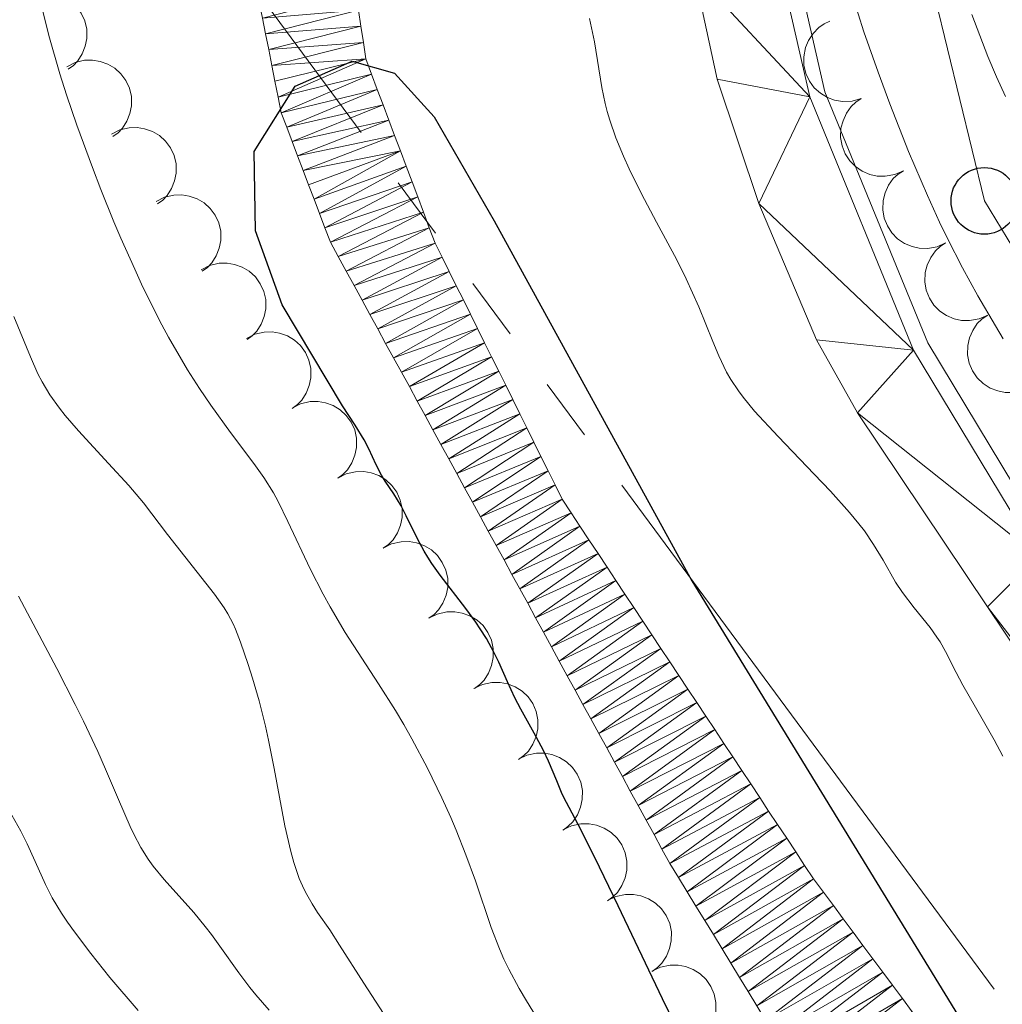
# Model space of a CAD drawing. Units: metres. Extents: x 667506 to 672034, y 4748587 to 4751666.
# Drawn here: x 669012 to 669071, y 4749304 to 4749363 of the extents above; entities that cross this region are included whole.
import ezdxf

# ---------------------------------------------------------------- set-up
doc = ezdxf.new("R2010")
doc.units = ezdxf.units.M
doc.header["$MEASUREMENT"] = 0
for name, color, linetype, lineweight in [('Carátula', 7, 'Continuous', 0), ('Edificios construcciones cerramientos', 7, 'Continuous', 0), ('Elementos auxiliares', 7, 'Continuous', 0), ('Entidades rústicas y varios', 7, 'Continuous', 0), ('Hidrografía', 7, 'Continuous', 0), ('Líneas de conducción', 7, 'Continuous', 0), ('Relieve y altimetría', 7, 'Continuous', 0), ('Viales y ferrocarril', 7, 'Continuous', 0)]:
    doc.layers.add(name, color=color, linetype=linetype, lineweight=lineweight)

# ---------------------------------------------------------------- blocks, each defined once
blk = doc.blocks.new('5PTT')
at = {"layer": 'Líneas de conducción', "color": 250, "linetype": 'Continuous', "lineweight": 30}
blk.add_circle((0, 0), 1.995, dxfattribs=at)

msp = doc.modelspace()

# ---------------------------------------------------------------- linework, layer by layer
at = {"layer": 'Carátula', "color": 7, "linetype": 'Continuous', "lineweight": 0}
msp.add_3dface([(667579.92, 4748586.87), (672033.56, 4748697.16), (671960.03, 4751666.26), (667506.4, 4751555.97)], dxfattribs=at)
at = {"layer": 'Edificios construcciones cerramientos', "color": 170, "linetype": 'Continuous', "lineweight": 0}
msp.add_polyline3d([(669175.98, 4749155.5, 803.68), (669162.94, 4749187.61, 804.62), (669155.82, 4749203.18, 804.94), (669149.86, 4749214.61, 805.25), (669136.67, 4749237.41, 805.88), (669112.76, 4749273.47, 806.5), (669073.87, 4749331.02, 807.13), (669066.48, 4749343.29, 807.44), (669060.33, 4749358.3, 808.07), (669057.79, 4749369.44, 808.38), (669055.79, 4749382.55, 808.7), (669053.18, 4749395.43, 809.01), (669049.56, 4749409.5, 809.32), (669044.34, 4749424.12, 809.64), (669042.66, 4749428.38, 810.01), (669037.32, 4749440.24, 810.34), (669033.52, 4749447.08, 810.51), (669019.83, 4749468.76, 810.64), (669008.71, 4749482.98, 810.74), (669001.21, 4749490.27, 810.99), (668994, 4749496.48, 810.99), (668982.92, 4749503.93, 811.03), (668971.3, 4749510.69, 811.07)], dxfattribs=at)
at = {"layer": 'Elementos auxiliares', "color": 250, "linetype": 'Continuous', "lineweight": 0}
msp.add_3dface([(668452.97, 4749002.33), (671856.06, 4749086.6), (671798.07, 4751399.97), (668396.16, 4751315.66)], dxfattribs=at)
at = {"layer": 'Entidades rústicas y varios', "color": 92, "linetype": 'Continuous', "lineweight": 0, "flags": 128}
for points, elevation in [([(669012.324, 4749363.826), (669012.823, 4749364.085), (669013.393, 4749364.221), (669013.875, 4749364.235), (669014.314, 4749364.159), (669014.78, 4749363.998), (669015.203, 4749363.747), (669015.567, 4749363.418), (669015.86, 4749363.009), (669016.076, 4749362.55), (669016.191, 4749362.056), (669016.197, 4749361.505), (669016.101, 4749361.042), (669015.922, 4749360.58), (669015.666, 4749360.16), (669015.398, 4749359.889), (669015.086, 4749359.658)], 820.996), ([(669062.494, 4749357.901), (669061.954, 4749357.746), (669061.368, 4749357.728), (669060.893, 4749357.81), (669060.478, 4749357.973), (669060.054, 4749358.224), (669059.689, 4749358.555), (669059.398, 4749358.95), (669059.193, 4749359.409), (669059.074, 4749359.902), (669059.06, 4749360.409), (669059.164, 4749360.95), (669059.352, 4749361.384), (669059.619, 4749361.801), (669059.954, 4749362.161), (669060.271, 4749362.374), (669060.623, 4749362.537)], 818.65), ([(669014.994, 4749359.796), (669015.492, 4749360.056), (669016.063, 4749360.191), (669016.544, 4749360.205), (669016.984, 4749360.129), (669017.45, 4749359.968), (669017.873, 4749359.717), (669018.237, 4749359.388), (669018.53, 4749358.98), (669018.746, 4749358.521), (669018.861, 4749358.027), (669018.867, 4749357.475), (669018.77, 4749357.012), (669018.592, 4749356.551), (669018.335, 4749356.131), (669018.068, 4749355.859), (669017.755, 4749355.628)], 819.716), ([(669065.022, 4749353.587), (669064.509, 4749353.356), (669063.933, 4749353.254), (669063.451, 4749353.267), (669063.016, 4749353.368), (669062.56, 4749353.555), (669062.152, 4749353.83), (669061.807, 4749354.179), (669061.538, 4749354.603), (669061.349, 4749355.074), (669061.262, 4749355.574), (669061.287, 4749356.125), (669061.41, 4749356.581), (669061.614, 4749357.032), (669061.894, 4749357.437), (669062.177, 4749357.693), (669062.502, 4749357.906)], 818.751), ([(669017.664, 4749355.767), (669018.162, 4749356.026), (669018.732, 4749356.162), (669019.214, 4749356.176), (669019.653, 4749356.1), (669020.119, 4749355.939), (669020.542, 4749355.688), (669020.907, 4749355.359), (669021.199, 4749354.95), (669021.415, 4749354.491), (669021.53, 4749353.997), (669021.536, 4749353.446), (669021.44, 4749352.983), (669021.262, 4749352.521), (669021.005, 4749352.101), (669020.737, 4749351.83), (669020.425, 4749351.599)], 818.437), ([(669067.541, 4749349.27), (669067.029, 4749349.039), (669066.452, 4749348.936), (669065.97, 4749348.95), (669065.536, 4749349.051), (669065.08, 4749349.238), (669064.672, 4749349.513), (669064.327, 4749349.862), (669064.058, 4749350.286), (669063.868, 4749350.757), (669063.781, 4749351.257), (669063.807, 4749351.807), (669063.929, 4749352.264), (669064.133, 4749352.715), (669064.414, 4749353.12), (669064.696, 4749353.375), (669065.021, 4749353.588)], 818.869), ([(669020.333, 4749351.737), (669020.832, 4749351.997), (669021.402, 4749352.132), (669021.884, 4749352.146), (669022.323, 4749352.07), (669022.789, 4749351.909), (669023.212, 4749351.658), (669023.576, 4749351.329), (669023.869, 4749350.921), (669024.085, 4749350.462), (669024.2, 4749349.967), (669024.206, 4749349.416), (669024.109, 4749348.953), (669023.931, 4749348.492), (669023.675, 4749348.071), (669023.407, 4749347.8), (669023.095, 4749347.569)], 817.158), ([(669070.061, 4749344.953), (669069.548, 4749344.722), (669068.971, 4749344.619), (669068.489, 4749344.632), (669068.055, 4749344.733), (669067.599, 4749344.921), (669067.191, 4749345.195), (669066.846, 4749345.545), (669066.577, 4749345.969), (669066.388, 4749346.439), (669066.301, 4749346.939), (669066.326, 4749347.49), (669066.449, 4749347.947), (669066.653, 4749348.398), (669066.933, 4749348.802), (669067.216, 4749349.058), (669067.541, 4749349.271)], 818.987), ([(669023.03, 4749347.662), (669023.53, 4749347.919), (669024.1, 4749348.052), (669024.582, 4749348.064), (669025.021, 4749347.986), (669025.486, 4749347.823), (669025.908, 4749347.57), (669026.271, 4749347.239), (669026.562, 4749346.83), (669026.776, 4749346.37), (669026.889, 4749345.875), (669026.893, 4749345.324), (669026.794, 4749344.861), (669026.614, 4749344.401), (669026.356, 4749343.982), (669026.087, 4749343.711), (669025.774, 4749343.482)], 816.118), ([(669072.662, 4749340.684), (669072.155, 4749340.44), (669071.582, 4749340.322), (669071.099, 4749340.322), (669070.663, 4749340.412), (669070.202, 4749340.587), (669069.787, 4749340.851), (669069.432, 4749341.19), (669069.152, 4749341.607), (669068.95, 4749342.073), (669068.85, 4749342.57), (669068.861, 4749343.122), (669068.971, 4749343.581), (669069.163, 4749344.037), (669069.433, 4749344.449), (669069.708, 4749344.713), (669070.027, 4749344.934)], 819.103), ([(669025.733, 4749343.544), (669026.233, 4749343.802), (669026.803, 4749343.934), (669027.285, 4749343.946), (669027.724, 4749343.868), (669028.189, 4749343.705), (669028.611, 4749343.452), (669028.974, 4749343.122), (669029.265, 4749342.712), (669029.479, 4749342.252), (669029.592, 4749341.757), (669029.595, 4749341.206), (669029.497, 4749340.744), (669029.317, 4749340.283), (669029.058, 4749339.864), (669028.789, 4749339.593), (669028.476, 4749339.364)], 815.268), ([(669028.47, 4749339.387), (669028.971, 4749339.642), (669029.542, 4749339.773), (669030.024, 4749339.782), (669030.462, 4749339.702), (669030.927, 4749339.538), (669031.348, 4749339.283), (669031.709, 4749338.951), (669031.998, 4749338.54), (669032.21, 4749338.079), (669032.321, 4749337.584), (669032.322, 4749337.032), (669032.222, 4749336.57), (669032.04, 4749336.11), (669031.78, 4749335.692), (669031.51, 4749335.423), (669031.195, 4749335.195)], 814.837), ([(669031.195, 4749335.195), (669031.696, 4749335.45), (669032.267, 4749335.581), (669032.749, 4749335.591), (669033.188, 4749335.511), (669033.652, 4749335.346), (669034.073, 4749335.091), (669034.435, 4749334.759), (669034.724, 4749334.348), (669034.936, 4749333.887), (669035.047, 4749333.392), (669035.048, 4749332.841), (669034.947, 4749332.379), (669034.765, 4749331.919), (669034.505, 4749331.501), (669034.235, 4749331.232), (669033.921, 4749331.003)], 814.888), ([(669033.921, 4749331.004), (669034.421, 4749331.259), (669034.993, 4749331.389), (669035.475, 4749331.399), (669035.913, 4749331.319), (669036.378, 4749331.154), (669036.799, 4749330.9), (669037.16, 4749330.567), (669037.449, 4749330.157), (669037.661, 4749329.696), (669037.772, 4749329.201), (669037.773, 4749328.649), (669037.673, 4749328.187), (669037.491, 4749327.727), (669037.231, 4749327.309), (669036.961, 4749327.04), (669036.646, 4749326.812)], 814.938), ([(669036.646, 4749326.812), (669037.147, 4749327.067), (669037.718, 4749327.198), (669038.2, 4749327.208), (669038.639, 4749327.128), (669039.103, 4749326.963), (669039.524, 4749326.708), (669039.886, 4749326.376), (669040.175, 4749325.965), (669040.387, 4749325.504), (669040.498, 4749325.009), (669040.499, 4749324.458), (669040.398, 4749323.996), (669040.216, 4749323.536), (669039.956, 4749323.118), (669039.686, 4749322.849), (669039.372, 4749322.62)], 814.988), ([(669039.341, 4749322.606), (669039.846, 4749322.853), (669040.419, 4749322.976), (669040.901, 4749322.978), (669041.338, 4749322.892), (669041.8, 4749322.72), (669042.217, 4749322.459), (669042.574, 4749322.122), (669042.857, 4749321.707), (669043.062, 4749321.243), (669043.166, 4749320.746), (669043.159, 4749320.195), (669043.052, 4749319.734), (669042.863, 4749319.277), (669042.597, 4749318.863), (669042.323, 4749318.598), (669042.005, 4749318.374)], 815.185), ([(669042.003, 4749318.378), (669042.507, 4749318.626), (669043.08, 4749318.748), (669043.563, 4749318.75), (669044, 4749318.664), (669044.462, 4749318.492), (669044.879, 4749318.231), (669045.235, 4749317.894), (669045.519, 4749317.479), (669045.724, 4749317.015), (669045.827, 4749316.518), (669045.82, 4749315.967), (669045.713, 4749315.507), (669045.524, 4749315.049), (669045.258, 4749314.635), (669044.984, 4749314.37), (669044.667, 4749314.146)], 815.39), ([(669044.664, 4749314.15), (669045.169, 4749314.398), (669045.742, 4749314.52), (669046.224, 4749314.523), (669046.661, 4749314.436), (669047.123, 4749314.264), (669047.54, 4749314.004), (669047.897, 4749313.666), (669048.18, 4749313.251), (669048.385, 4749312.787), (669048.489, 4749312.29), (669048.482, 4749311.739), (669048.375, 4749311.279), (669048.186, 4749310.821), (669047.919, 4749310.407), (669047.646, 4749310.142), (669047.328, 4749309.918)], 815.595), ([(669047.326, 4749309.922), (669047.83, 4749310.17), (669048.403, 4749310.292), (669048.885, 4749310.295), (669049.323, 4749310.208), (669049.785, 4749310.037), (669050.202, 4749309.776), (669050.558, 4749309.438), (669050.841, 4749309.023), (669051.047, 4749308.559), (669051.15, 4749308.063), (669051.143, 4749307.511), (669051.036, 4749307.051), (669050.847, 4749306.593), (669050.581, 4749306.179), (669050.307, 4749305.914), (669049.989, 4749305.691)], 815.799), ([(669049.987, 4749305.694), (669050.492, 4749305.942), (669051.065, 4749306.064), (669051.547, 4749306.067), (669051.984, 4749305.98), (669052.446, 4749305.809), (669052.863, 4749305.548), (669053.22, 4749305.21), (669053.503, 4749304.795), (669053.708, 4749304.331), (669053.812, 4749303.835), (669053.805, 4749303.283), (669053.698, 4749302.823), (669053.509, 4749302.366), (669053.242, 4749301.951), (669052.969, 4749301.686), (669052.651, 4749301.463)], 816.004)]:
    msp.add_lwpolyline(points, dxfattribs=dict(at, elevation=elevation))
at = {"layer": 'Hidrografía', "color": 142, "linetype": 'Continuous', "lineweight": 13}
for points in [[(669032.44, 4749363.2, 800.35), (669032.58, 4749362.23, 800.4), (669032.73, 4749361.25, 800.41), (669032.87, 4749360.28, 800.32), (669033.22, 4749359.36, 800.31), (669033.56, 4749358.44, 800.22), (669033.91, 4749357.52, 800.13), (669034.25, 4749356.61, 800.19), (669034.6, 4749355.69, 800.32), (669034.94, 4749354.77, 800.4), (669035.29, 4749353.85, 800.4), (669035.64, 4749352.93, 800.37)], [(669027.44, 4749358.94, 800.05), (669027.25, 4749359.88, 800.08), (669027.07, 4749360.83, 800.13), (669026.88, 4749361.77, 800.18), (669026.69, 4749362.71, 800.25)], [(669056.26, 4749303.63, 799.14), (669055.74, 4749304.48, 799.17), (669055.22, 4749305.33, 799.24), (669054.7, 4749306.18, 799.32), (669054.18, 4749307.04, 799.34), (669053.66, 4749307.89, 799.34), (669053.14, 4749308.74, 799.34), (669052.61, 4749309.59, 799.33), (669052.09, 4749310.45, 799.34), (669051.57, 4749311.3, 799.36), (669051.05, 4749312.15, 799.35), (669050.58, 4749313.01, 799.33), (669050.11, 4749313.88, 799.32), (669049.63, 4749314.74, 799.36), (669049.16, 4749315.61, 799.47), (669048.69, 4749316.47, 799.5), (669048.22, 4749317.34, 799.46), (669047.75, 4749318.2, 799.43), (669047.28, 4749319.06, 799.35), (669046.8, 4749319.93, 799.27), (669046.33, 4749320.79, 799.28), (669045.86, 4749321.66, 799.26), (669045.39, 4749322.52, 799.27), (669044.92, 4749323.38, 799.29), (669044.44, 4749324.25, 799.28), (669043.97, 4749325.11, 799.3), (669043.5, 4749325.98, 799.31), (669043.03, 4749326.84, 799.34), (669042.56, 4749327.71, 799.36), (669042.08, 4749328.57, 799.35), (669041.61, 4749329.43, 799.26), (669041.14, 4749330.3, 799.28), (669040.67, 4749331.16, 799.3), (669040.2, 4749332.03, 799.31), (669039.73, 4749332.89, 799.32), (669039.25, 4749333.75, 799.32), (669038.78, 4749334.62, 799.31), (669038.31, 4749335.48, 799.33), (669037.84, 4749336.35, 799.38), (669037.37, 4749337.21, 799.46), (669036.89, 4749338.08, 799.55), (669036.42, 4749338.94, 799.59), (669035.95, 4749339.8, 799.61), (669035.48, 4749340.67, 799.63), (669035.01, 4749341.53, 799.68), (669034.53, 4749342.4, 799.72), (669034.06, 4749343.26, 799.76), (669033.59, 4749344.12, 799.79), (669033.12, 4749344.99, 799.8), (669032.65, 4749345.85, 799.84), (669032.18, 4749346.72, 799.94), (669031.7, 4749347.58, 799.96), (669031.23, 4749348.45, 799.88), (669030.76, 4749349.31, 799.97), (669030.43, 4749350.17, 800.01), (669030.11, 4749351.03, 799.98), (669029.78, 4749351.89, 799.95), (669029.45, 4749352.75, 799.91), (669029.13, 4749353.61, 799.93), (669028.8, 4749354.47, 800), (669028.47, 4749355.33, 800.01), (669028.15, 4749356.19, 800.01), (669027.82, 4749357.05, 800.03), (669027.63, 4749357.99, 800.04), (669027.44, 4749358.94, 800.05)], [(669035.64, 4749352.93, 800.37), (669035.98, 4749352.02, 800.31), (669036.33, 4749351.1, 800.21), (669036.67, 4749350.18, 800.07), (669037.02, 4749349.26, 800.05), (669037.44, 4749348.41, 800.11), (669037.86, 4749347.56, 800.07), (669038.28, 4749346.71, 800.08), (669038.71, 4749345.86, 800.03), (669039.13, 4749345, 799.92), (669039.55, 4749344.15, 799.78), (669039.97, 4749343.3, 799.74), (669040.39, 4749342.45, 799.74), (669040.82, 4749341.6, 799.8), (669041.24, 4749340.75, 799.8), (669041.66, 4749339.9, 799.76), (669042.08, 4749339.05, 799.81), (669042.5, 4749338.2, 799.85), (669042.92, 4749337.34, 799.83), (669043.34, 4749336.49, 799.75), (669043.77, 4749335.64, 799.7), (669044.19, 4749334.79, 799.61), (669044.61, 4749333.94, 799.53), (669045.15, 4749333.13, 799.54), (669045.68, 4749332.32, 799.52), (669046.22, 4749331.51, 799.51), (669046.76, 4749330.69, 799.5), (669047.3, 4749329.88, 799.52), (669047.83, 4749329.07, 799.53), (669048.37, 4749328.26, 799.54), (669048.91, 4749327.45, 799.42), (669049.44, 4749326.64, 799.34), (669049.98, 4749325.83, 799.36), (669050.52, 4749325.01, 799.45), (669051.06, 4749324.2, 799.61), (669051.59, 4749323.39, 799.61), (669052.13, 4749322.58, 799.64), (669052.67, 4749321.77, 799.71), (669053.2, 4749320.96, 799.74), (669053.74, 4749320.15, 799.72), (669054.28, 4749319.33, 799.73), (669054.82, 4749318.52, 799.75), (669055.35, 4749317.71, 799.74), (669055.89, 4749316.9, 799.78), (669056.43, 4749316.09, 799.83), (669056.96, 4749315.28, 799.94), (669057.5, 4749314.47, 800.02), (669058.04, 4749313.65, 799.85), (669058.58, 4749312.84, 799.64), (669059.11, 4749312.03, 799.63), (669059.65, 4749311.22, 799.66), (669060.24, 4749310.42, 799.78), (669060.83, 4749309.63, 799.95), (669061.42, 4749308.83, 799.98), (669062.01, 4749308.04, 799.93), (669062.6, 4749307.24, 799.84), (669063.19, 4749306.45, 799.81), (669063.78, 4749305.65, 799.95), (669064.37, 4749304.86, 799.99), (669064.96, 4749304.06, 799.95), (669065.55, 4749303.26, 799.95)]]:
    msp.add_polyline3d(points, dxfattribs=at)
at = {"layer": 'Líneas de conducción', "color": 6, "linetype": 'Continuous', "lineweight": 0}
for p, q in [((669032.592, 4749355.882, 803.409), (669010.323, 4749386.032, 804.55)), ((669037.046, 4749349.852, 803.181), (669034.819, 4749352.867, 803.295)), ((669041.5, 4749343.821, 802.952), (669039.273, 4749346.836, 803.067)), ((669045.953, 4749337.791, 802.724), (669043.727, 4749340.806, 802.838)), ((669070.449, 4749304.626, 801.469), (669048.18, 4749334.776, 802.61))]:
    msp.add_line(p, q, dxfattribs=at)
at = {"layer": 'Líneas de conducción', "color": 250, "linetype": 'Continuous', "lineweight": 0}
msp.add_polyline3d([(668426.19, 4750092.73, 848.71), (668489.81, 4750038.11, 827.17), (668525.26, 4750023.92, 828.28), (668556.15, 4750004.67, 825.35), (668580.46, 4749975.29, 824.2), (668602.74, 4749929.2, 824.89), (668624.52, 4749884.11, 823.88), (668682.19, 4749773.83, 820.69), (668735.87, 4749720.13, 820.17), (668863.91, 4749608.79, 813.49), (668896.83, 4749581.44, 810.19), (668937.85, 4749553.57, 815), (668974.82, 4749527.74, 825.82), (669018.88, 4749488.74, 822.06), (669046.56, 4749448.02, 821.27), (669069.86, 4749351.78, 811.97), (669166.59, 4749192.21, 808.55), (669175.71, 4749171.44, 809.07), (669183.3, 4749149.66, 809.24), (669202.55, 4749102.04, 811.92), (669219.26, 4749070.64, 812.01), (669261.82, 4749022.35, 819.89)], dxfattribs=at)
at = {"layer": 'Relieve y altimetría', "color": 36, "linetype": 'Continuous', "lineweight": 0, "flags": 128}
for points, elevation in [([(669060.89, 4749374.95), (669060.98, 4749373.73), (669061.01, 4749372.17), (669061.05, 4749369.78), (669061.12, 4749368.58), (669061.24, 4749367.43), (669061.32, 4749366.86), (669061.56, 4749365.69), (669061.76, 4749364.86), (669061.92, 4749364.27), (669062.31, 4749362.98), (669062.66, 4749361.89), (669063.5, 4749359.49), (669064.2, 4749357.58), (669065.33, 4749354.73), (669066.45, 4749352.1), (669067.18, 4749350.51), (669067.65, 4749349.53), (669068.55, 4749347.77), (669069.47, 4749346.11), (669070.53, 4749344.31), (669070.98, 4749343.54)], 810), ([(669043.31, 4749302.59), (669042.48, 4749303.92), (669042.05, 4749304.66), (669041.42, 4749305.82), (669041.13, 4749306.42), (669040.86, 4749307.04), (669040.38, 4749308.31), (669039.43, 4749311.1), (669038.86, 4749312.66), (669038.28, 4749314.13), (669037.95, 4749314.9), (669037.42, 4749316.07), (669036.56, 4749317.85), (669035.63, 4749319.6), (669035.14, 4749320.46), (669034.65, 4749321.29), (669033.63, 4749322.89), (669031.65, 4749325.97), (669030.74, 4749327.49), (669030.32, 4749328.25), (669029.55, 4749329.78), (669028.22, 4749332.6), (669027.63, 4749333.79), (669027.35, 4749334.31), (669026.78, 4749335.23), (669026.19, 4749336.08), (669024.79, 4749337.92), (669023.6, 4749339.56), (669022.93, 4749340.55), (669022.22, 4749341.67), (669021.85, 4749342.29), (669021.08, 4749343.63), (669020.69, 4749344.36), (669020.08, 4749345.54), (669019.47, 4749346.8), (669019.06, 4749347.69), (669018.23, 4749349.56), (669017.82, 4749350.52), (669017.03, 4749352.47), (669016.53, 4749353.77), (669015.59, 4749356.31), (669014.98, 4749358.12), (669014.58, 4749359.38), (669013.93, 4749361.68), (669013.42, 4749363.7)], 805), ([(669046.26, 4749362.7), (669046.55, 4749361.29), (669046.98, 4749358.56), (669047.18, 4749357.61), (669047.3, 4749357.12), (669047.46, 4749356.61), (669047.83, 4749355.55), (669048.28, 4749354.46), (669048.62, 4749353.71), (669049.36, 4749352.21), (669050.26, 4749350.51), (669051.47, 4749348.25), (669052.03, 4749347.12), (669052.78, 4749345.44), (669053.63, 4749343.38), (669053.99, 4749342.51), (669054.45, 4749341.53), (669054.7, 4749341.09), (669055.15, 4749340.41), (669055.43, 4749340.04), (669056.12, 4749339.21), (669057.53, 4749337.68), (669059.68, 4749335.43), (669060.65, 4749334.41), (669061.79, 4749333.15), (669062.36, 4749332.46), (669062.69, 4749332.04), (669063.24, 4749331.22), (669063.8, 4749330.28), (669064.54, 4749328.98), (669064.96, 4749328.35), (669065.66, 4749327.43), (669066.61, 4749326.26), (669067.02, 4749325.69), (669067.21, 4749325.4), (669067.54, 4749324.83), (669068.18, 4749323.56), (669068.58, 4749322.81), (669069.32, 4749321.49), (669070.44, 4749319.54), (669070.96, 4749318.57)], 805), ([(669069.1, 4749362.93), (669070.07, 4749360.43), (669070.58, 4749359.2), (669071.13, 4749358.02)], 815), ([(669034.2, 4749302.78), (669032.76, 4749304.99), (669031.31, 4749307.26), (669030.72, 4749308.17), (669029.99, 4749309.22), (669029.66, 4749309.74), (669029.34, 4749310.29), (669029.19, 4749310.59), (669028.9, 4749311.24), (669028.77, 4749311.6), (669028.57, 4749312.2), (669028.39, 4749312.87), (669028.04, 4749314.39), (669027.39, 4749317.82), (669027.05, 4749319.53), (669026.87, 4749320.35), (669026.49, 4749321.87), (669026.1, 4749323.23), (669025.85, 4749324.04), (669025.39, 4749325.39), (669025.08, 4749326.16), (669024.94, 4749326.49), (669024.63, 4749327.07), (669024.41, 4749327.44), (669023.83, 4749328.25), (669021.02, 4749331.82), (669019.58, 4749333.72), (669018.7, 4749334.76), (669017.49, 4749336.08), (669015.7, 4749338.02), (669014.9, 4749338.95), (669014.56, 4749339.38), (669013.99, 4749340.19), (669013.53, 4749340.95), (669013.27, 4749341.44), (669012.82, 4749342.45), (669011.83, 4749344.86)], 810), ([(669027.1, 4749303.37), (669026.31, 4749304.28), (669025.95, 4749304.73), (669025.28, 4749305.6), (669024.15, 4749307.19), (669023.64, 4749307.89), (669023.28, 4749308.37), (669022.59, 4749309.21), (669020.81, 4749311.19), (669020.17, 4749311.99), (669019.86, 4749312.41), (669019.43, 4749313.1), (669019, 4749313.89), (669018.78, 4749314.35), (669018.09, 4749315.97), (669017.32, 4749317.79), (669016.85, 4749318.85), (669016, 4749320.66), (669015.5, 4749321.66), (669014.4, 4749323.81), (669012.11, 4749328.13)], 815), ([(669019.27, 4749303.34), (669017.58, 4749305.32), (669016.43, 4749306.75), (669015.45, 4749308.05), (669015.03, 4749308.64), (669014.68, 4749309.17), (669014.12, 4749310.09), (669013.72, 4749310.88), (669013.11, 4749312.26), (669012.62, 4749313.32), (669012.24, 4749314.07), (669011.35, 4749315.68)], 820)]:
    msp.add_lwpolyline(points, dxfattribs=dict(at, elevation=elevation))
at = {"layer": 'Relieve y altimetría', "color": 36, "linetype": 'Continuous', "lineweight": 30, "elevation": 800, "flags": 128}
msp.add_lwpolyline([(669052.54, 4749300.08), (669050.62, 4749304.05), (669047.96, 4749309.62), (669046.85, 4749311.92), (669045.71, 4749314.22), (669044.88, 4749315.79), (669044.62, 4749316.3), (669044.29, 4749317.08), (669043.8, 4749318.26), (669043.5, 4749318.91), (669042.95, 4749319.95), (669042.15, 4749321.37), (669041.79, 4749322.06), (669041.34, 4749323.01), (669040.83, 4749324.18), (669040.56, 4749324.75), (669040.09, 4749325.61), (669039.72, 4749326.19), (669039.46, 4749326.58), (669038.86, 4749327.4), (669037.32, 4749329.39), (669036.82, 4749330.09), (669036.59, 4749330.46), (669036.37, 4749330.82), (669035.97, 4749331.56), (669035.29, 4749332.94), (669034.99, 4749333.54), (669034.56, 4749334.25), (669034.04, 4749335.01), (669033.81, 4749335.38), (669033.5, 4749336), (669033.06, 4749336.95), (669032.77, 4749337.48), (669032.24, 4749338.36), (669031.49, 4749339.52), (669027.87, 4749345.57), (669026.28, 4749349.99), (669026.2, 4749354.73), (669028.65, 4749358.64), (669032.06, 4749360.15), (669034.59, 4749359.42), (669036.96, 4749356.82), (669040.55, 4749350.59), (669052.36, 4749329.06), (669069.82, 4749300.53)], dxfattribs=at)
at = {"layer": 'Viales y ferrocarril', "color": 250, "linetype": 'Continuous', "lineweight": 13}
for points in [[(668908.67, 4749535.38, 811.14), (668962.35, 4749509.96, 810.99), (668969.01, 4749506.51, 811.07), (668980.39, 4749499.88, 811.03), (668991.11, 4749492.68, 810.99), (668998, 4749486.75, 810.99), (669005.16, 4749479.79, 810.75), (669015.93, 4749466.02, 810.65), (669029.42, 4749444.65, 810.52), (669033.06, 4749438.1, 810.35), (669038.23, 4749426.6, 810.02), (669042.65, 4749413.75, 809.84), (669046.01, 4749401.26, 809.44), (669048.14, 4749391.5, 809.17), (669052.51, 4749365.45, 808.42), (669053.89, 4749359.07, 808.3), (669056.37, 4749351.63, 808.08), (669059.82, 4749343.47, 807.8), (669062.27, 4749339.11, 807.62), (669070.04, 4749327.5, 807.06), (669117.95, 4749256.08, 805.37)], [(669175.09, 4749155.18, 803.69), (669162.07, 4749187.24, 804.63), (669154.97, 4749202.77, 804.95), (669149.03, 4749214.16, 805.26), (669135.87, 4749236.91, 805.89), (669111.98, 4749272.94, 806.51), (669073.07, 4749330.51, 807.14), (669065.63, 4749342.86, 807.45), (669059.43, 4749358.01, 808.08), (669056.86, 4749369.26, 808.39), (669054.86, 4749382.38, 808.71), (669052.26, 4749395.22, 809.02), (669048.66, 4749409.22, 809.33), (669043.46, 4749423.79, 809.65), (669041.79, 4749428.01, 810.02), (669036.48, 4749439.82, 810.35), (669032.71, 4749446.6, 810.52), (669019.06, 4749468.22, 810.65), (669008.01, 4749482.35, 810.75), (669000.57, 4749489.57, 810.99), (668993.43, 4749495.73, 810.99), (668982.42, 4749503.13, 811.03), (668970.85, 4749509.86, 811.07), (668963.53, 4749513.63, 810.99)]]:
    msp.add_polyline3d(points, dxfattribs=at)

# ---------------------------------------------------------------- block references
at = {"layer": 'Líneas de conducción', "color": 250, "linetype": 'Continuous', "lineweight": 30}
msp.add_blockref('5PTT', (669069.86, 4749351.78, 811.97), dxfattribs=at)

# ---------------------------------------------------------------- meshes
at = {"layer": 'Hidrografía', "color": 154, "linetype": 'Continuous', "lineweight": 13}
mesh = msp.add_polyface(dxfattribs=at)
corners = [(669029.78, 4749378.51, 800.98), (669023.41, 4749376.79, 800.28), (669030, 4749377.59, 800.99), (669023.65, 4749375.86, 800.29), (669030.21, 4749376.67, 801.04), (669023.9, 4749374.92, 800.28), (669030.42, 4749375.75, 801.08), (669024.14, 4749373.99, 800.28), (669030.64, 4749374.83, 801.09), (669024.39, 4749373.05, 800.29), (669030.85, 4749373.91, 801.05), (669024.63, 4749372.12, 800.3), (669030.99, 4749372.94, 800.97), (669024.88, 4749371.19, 800.27), (669031.14, 4749371.96, 800.86), (669025.12, 4749370.25, 800.24), (669031.28, 4749370.99, 800.78), (669025.37, 4749369.32, 800.3), (669031.43, 4749370.02, 800.76), (669025.56, 4749368.38, 800.34), (669031.57, 4749369.04, 800.74), (669025.75, 4749367.43, 800.26), (669031.72, 4749368.07, 800.65), (669025.94, 4749366.49, 800.23), (669031.86, 4749367.1, 800.58), (669026.12, 4749365.54, 800.36), (669032, 4749366.12, 800.54), (669026.31, 4749364.6, 800.42), (669032.15, 4749365.15, 800.42), (669026.5, 4749363.66, 800.37), (669032.29, 4749364.17, 800.36), (669026.69, 4749362.71, 800.25), (669032.44, 4749363.2, 800.35), (669026.88, 4749361.77, 800.18), (669032.58, 4749362.23, 800.4), (669027.07, 4749360.83, 800.13), (669032.73, 4749361.25, 800.41), (669027.25, 4749359.88, 800.08), (669032.87, 4749360.28, 800.32), (669027.44, 4749358.94, 800.05), (669027.63, 4749357.99, 800.04), (669033.22, 4749359.36, 800.31), (669027.82, 4749357.05, 800.03), (669033.56, 4749358.44, 800.22), (669028.15, 4749356.19, 800.01), (669033.91, 4749357.52, 800.13)]
mesh.append_faces([[corners[k] for k in face] for face in [(0, 1, 2), (2, 3, 4), (4, 5, 6), (6, 7, 8), (8, 9, 10), (10, 11, 12), (12, 13, 14), (14, 15, 16), (16, 17, 18), (18, 19, 20), (20, 21, 22), (22, 23, 24), (24, 25, 26), (25, 24, 23), (26, 27, 28), (30, 31, 32), (32, 33, 34), (34, 35, 36), (36, 37, 38), (38, 40, 41), (41, 42, 43), (43, 44, 45)]], dxfattribs={"vtx0": -1, "vtx1": -1, "color": 154})
mesh.append_faces([[corners[k] for k in face] for face in [(2, 1, 3), (4, 3, 5), (6, 5, 7), (8, 7, 9), (10, 9, 11), (12, 11, 13), (14, 13, 15), (16, 15, 17), (18, 17, 19), (20, 19, 21), (22, 21, 23), (26, 25, 27), (28, 27, 29), (30, 29, 31), (29, 30, 28), (32, 31, 33), (34, 33, 35), (36, 35, 37), (38, 37, 39), (38, 39, 40), (41, 40, 42), (43, 42, 44)]], dxfattribs={"vtx0": -1, "vtx2": -1, "color": 154})
mesh = msp.add_polyface(dxfattribs=at)
corners = [(669033.91, 4749357.52, 800.13), (669028.15, 4749356.19, 800.01), (669028.47, 4749355.33, 800.01), (669034.25, 4749356.61, 800.19), (669028.8, 4749354.47, 800), (669034.6, 4749355.69, 800.32), (669029.13, 4749353.61, 799.93), (669034.94, 4749354.77, 800.4), (669029.45, 4749352.75, 799.91), (669029.78, 4749351.89, 799.95), (669035.29, 4749353.85, 800.4), (669030.11, 4749351.03, 799.98), (669035.64, 4749352.93, 800.37), (669030.43, 4749350.17, 800.01), (669035.98, 4749352.02, 800.31), (669030.76, 4749349.31, 799.97), (669036.33, 4749351.1, 800.21), (669031.23, 4749348.45, 799.88), (669036.67, 4749350.18, 800.07), (669031.7, 4749347.58, 799.96), (669037.02, 4749349.26, 800.05), (669032.18, 4749346.72, 799.94), (669037.44, 4749348.41, 800.11), (669032.65, 4749345.85, 799.84), (669037.86, 4749347.56, 800.07), (669033.12, 4749344.99, 799.8), (669038.28, 4749346.71, 800.08), (669033.59, 4749344.12, 799.79), (669038.71, 4749345.86, 800.03), (669034.06, 4749343.26, 799.76), (669039.13, 4749345, 799.92), (669034.53, 4749342.4, 799.72), (669039.55, 4749344.15, 799.78), (669035.01, 4749341.53, 799.68), (669039.97, 4749343.3, 799.74), (669035.48, 4749340.67, 799.63), (669040.39, 4749342.45, 799.74), (669035.95, 4749339.8, 799.61), (669040.82, 4749341.6, 799.8), (669036.42, 4749338.94, 799.59), (669041.24, 4749340.75, 799.8), (669036.89, 4749338.08, 799.55), (669041.66, 4749339.9, 799.76), (669037.37, 4749337.21, 799.46), (669042.08, 4749339.05, 799.81), (669037.84, 4749336.35, 799.38), (669042.5, 4749338.2, 799.85)]
mesh.append_faces([[corners[k] for k in face] for face in [(0, 2, 3), (3, 4, 5), (5, 6, 7), (7, 9, 10), (10, 11, 12), (12, 13, 14), (14, 15, 16), (16, 17, 18), (18, 19, 20), (20, 21, 22), (22, 23, 24), (24, 25, 26), (26, 27, 28), (28, 29, 30), (30, 31, 32), (32, 33, 34), (34, 35, 36), (36, 37, 38), (38, 39, 40), (40, 41, 42), (42, 43, 44), (44, 45, 46)]], dxfattribs={"vtx0": -1, "vtx1": -1, "color": 154})
mesh.append_faces([[corners[k] for k in face] for face in [(0, 1, 2), (3, 2, 4), (5, 4, 6), (7, 6, 8), (7, 8, 9), (10, 9, 11), (12, 11, 13), (14, 13, 15), (16, 15, 17), (18, 17, 19), (20, 19, 21), (22, 21, 23), (24, 23, 25), (26, 25, 27), (28, 27, 29), (30, 29, 31), (32, 31, 33), (34, 33, 35), (36, 35, 37), (38, 37, 39), (40, 39, 41), (42, 41, 43)]], dxfattribs={"vtx0": -1, "vtx2": -1, "color": 154})
mesh = msp.add_polyface(dxfattribs=at)
corners = [(669042.08, 4749339.05, 799.81), (669037.37, 4749337.21, 799.46), (669037.84, 4749336.35, 799.38), (669042.5, 4749338.2, 799.85), (669038.31, 4749335.48, 799.33), (669042.92, 4749337.34, 799.83), (669038.78, 4749334.62, 799.31), (669043.34, 4749336.49, 799.75), (669039.25, 4749333.75, 799.32), (669043.77, 4749335.64, 799.7), (669039.73, 4749332.89, 799.32), (669044.19, 4749334.79, 799.61), (669040.2, 4749332.03, 799.31), (669044.61, 4749333.94, 799.53), (669040.67, 4749331.16, 799.3), (669045.15, 4749333.13, 799.54), (669041.14, 4749330.3, 799.28), (669045.68, 4749332.32, 799.52), (669041.61, 4749329.43, 799.26), (669046.22, 4749331.51, 799.51), (669042.08, 4749328.57, 799.35), (669046.76, 4749330.69, 799.5), (669042.56, 4749327.71, 799.36), (669047.3, 4749329.88, 799.52), (669043.03, 4749326.84, 799.34), (669047.83, 4749329.07, 799.53), (669043.5, 4749325.98, 799.31), (669048.37, 4749328.26, 799.54), (669043.97, 4749325.11, 799.3), (669048.91, 4749327.45, 799.42), (669044.44, 4749324.25, 799.28), (669049.44, 4749326.64, 799.34), (669044.92, 4749323.38, 799.29), (669049.98, 4749325.83, 799.36), (669045.39, 4749322.52, 799.27), (669050.52, 4749325.01, 799.45), (669045.86, 4749321.66, 799.26), (669051.06, 4749324.2, 799.61), (669046.33, 4749320.79, 799.28), (669051.59, 4749323.39, 799.61), (669046.8, 4749319.93, 799.27), (669052.13, 4749322.58, 799.64), (669047.28, 4749319.06, 799.35), (669052.67, 4749321.77, 799.71), (669047.75, 4749318.2, 799.43), (669053.2, 4749320.96, 799.74), (669048.22, 4749317.34, 799.46), (669053.74, 4749320.15, 799.72)]
mesh.append_faces([[corners[k] for k in face] for face in [(3, 4, 5), (5, 6, 7), (7, 8, 9), (9, 10, 11), (11, 12, 13), (13, 14, 15), (15, 16, 17), (17, 18, 19), (19, 20, 21), (21, 22, 23), (23, 24, 25), (25, 26, 27), (27, 28, 29), (29, 30, 31), (31, 32, 33), (33, 34, 35), (35, 36, 37), (37, 38, 39), (39, 40, 41), (41, 42, 43), (43, 44, 45), (45, 46, 47)]], dxfattribs={"vtx0": -1, "vtx1": -1, "color": 154})
mesh.append_faces([[corners[k] for k in face] for face in [(0, 1, 2), (3, 2, 4), (5, 4, 6), (7, 6, 8), (9, 8, 10), (11, 10, 12), (13, 12, 14), (15, 14, 16), (17, 16, 18), (19, 18, 20), (21, 20, 22), (23, 22, 24), (25, 24, 26), (27, 26, 28), (29, 28, 30), (31, 30, 32), (33, 32, 34), (35, 34, 36), (37, 36, 38), (39, 38, 40), (41, 40, 42), (43, 42, 44)]], dxfattribs={"vtx0": -1, "vtx2": -1, "color": 154})
mesh = msp.add_polyface(dxfattribs=at)
corners = [(669053.2, 4749320.96, 799.74), (669047.75, 4749318.2, 799.43), (669048.22, 4749317.34, 799.46), (669053.74, 4749320.15, 799.72), (669048.69, 4749316.47, 799.5), (669054.28, 4749319.33, 799.73), (669049.16, 4749315.61, 799.47), (669054.82, 4749318.52, 799.75), (669049.63, 4749314.74, 799.36), (669055.35, 4749317.71, 799.74), (669050.11, 4749313.88, 799.32), (669055.89, 4749316.9, 799.78), (669050.58, 4749313.01, 799.33), (669056.43, 4749316.09, 799.83), (669051.05, 4749312.15, 799.35), (669056.96, 4749315.28, 799.94), (669051.57, 4749311.3, 799.36), (669057.5, 4749314.47, 800.02), (669052.09, 4749310.45, 799.34), (669058.04, 4749313.65, 799.85), (669052.61, 4749309.59, 799.33), (669058.58, 4749312.84, 799.64), (669053.14, 4749308.74, 799.34), (669059.11, 4749312.03, 799.63), (669053.66, 4749307.89, 799.34), (669059.65, 4749311.22, 799.66), (669054.18, 4749307.04, 799.34), (669060.24, 4749310.42, 799.78), (669054.7, 4749306.18, 799.32), (669060.83, 4749309.63, 799.95), (669055.22, 4749305.33, 799.24), (669061.42, 4749308.83, 799.98), (669055.74, 4749304.48, 799.17), (669062.01, 4749308.04, 799.93), (669056.26, 4749303.63, 799.14), (669062.6, 4749307.24, 799.84), (669056.78, 4749302.78, 799.15), (669063.19, 4749306.45, 799.81), (669057.31, 4749301.92, 799.17), (669063.78, 4749305.65, 799.95), (669057.83, 4749301.07, 799.19), (669064.37, 4749304.86, 799.99), (669058.35, 4749300.22, 799.21), (669064.96, 4749304.06, 799.95), (669058.87, 4749299.37, 799.22), (669065.55, 4749303.26, 799.95), (669059.39, 4749298.52, 799.18), (669066.14, 4749302.47, 799.96), (669059.91, 4749297.66, 799.14), (669066.73, 4749301.67, 799.92)]
mesh.append_faces([[corners[k] for k in face] for face in [(3, 4, 5), (5, 6, 7), (7, 8, 9), (9, 10, 11), (11, 12, 13), (13, 14, 15), (15, 16, 17), (17, 18, 19), (19, 20, 21), (21, 22, 23), (23, 24, 25), (25, 26, 27), (27, 28, 29), (29, 30, 31), (31, 32, 33), (33, 34, 35), (35, 36, 37), (37, 38, 39), (39, 40, 41), (41, 42, 43), (43, 44, 45), (45, 46, 47), (47, 48, 49)]], dxfattribs={"vtx0": -1, "vtx1": -1, "color": 154})
mesh.append_faces([[corners[k] for k in face] for face in [(0, 1, 2), (3, 2, 4), (5, 4, 6), (7, 6, 8), (9, 8, 10), (11, 10, 12), (13, 12, 14), (15, 14, 16), (17, 16, 18), (19, 18, 20), (21, 20, 22), (23, 22, 24), (25, 24, 26), (27, 26, 28), (29, 28, 30), (31, 30, 32), (33, 32, 34), (35, 34, 36), (37, 36, 38), (39, 38, 40), (41, 40, 42), (43, 42, 44)]], dxfattribs={"vtx0": -1, "vtx2": -1, "color": 154})
at = {"layer": 'Viales y ferrocarril', "color": 20, "linetype": 'Continuous', "lineweight": 0}
mesh = msp.add_polyface(dxfattribs=at)
corners = [(669241.84, 4749021.86, 802.03), (669231.97, 4749033.6, 800.83), (669209.49, 4749062.45, 801.56), (669202.42, 4749072.92, 801.67), (669197.82, 4749081.34, 801.93), (669194.22, 4749089.65, 802.17), (669191.31, 4749097.34, 802.14), (669178.24, 4749145.03, 803.38), (669175.09, 4749155.18, 803.69), (669162.07, 4749187.24, 804.63), (669154.97, 4749202.77, 804.95), (669149.03, 4749214.16, 805.26), (669135.87, 4749236.91, 805.89), (669111.98, 4749272.94, 806.51), (669073.07, 4749330.51, 807.14), (669065.63, 4749342.86, 807.45), (669059.43, 4749358.01, 808.08), (669056.86, 4749369.26, 808.39), (669054.86, 4749382.38, 808.71), (669052.26, 4749395.22, 809.02), (669048.66, 4749409.22, 809.33), (669043.46, 4749423.79, 809.65), (669041.79, 4749428.01, 810.02), (669036.48, 4749439.82, 810.35), (669032.71, 4749446.6, 810.52), (669019.06, 4749468.22, 810.65), (669008.01, 4749482.35, 810.75), (669000.57, 4749489.57, 810.99), (668993.43, 4749495.73, 810.99), (668982.42, 4749503.13, 811.03), (668970.85, 4749509.86, 811.07), (668963.53, 4749513.63, 810.99), (668943.52, 4749525.18, 811.28), (668913.81, 4749540.09, 811.76), (668908.17, 4749542.92, 811.85), (668903.82, 4749545.1, 811.92), (668890.4, 4749551.83, 812.14), (668887.57, 4749553.14, 812.18), (668882.32, 4749555.57, 812.26), (668879.52, 4749556.91, 811.77), (668876.87, 4749550.06, 811.78), (668908.67, 4749535.38, 811.14), (668962.35, 4749509.96, 810.99), (668969.01, 4749506.51, 811.07), (668980.39, 4749499.88, 811.03), (668991.11, 4749492.68, 810.99), (668998, 4749486.75, 810.99), (669005.16, 4749479.79, 810.75), (669015.93, 4749466.02, 810.65), (669029.42, 4749444.65, 810.52), (669033.06, 4749438.1, 810.35), (669038.23, 4749426.6, 810.02), (669042.65, 4749413.75, 809.84), (669046.01, 4749401.26, 809.44), (669048.14, 4749391.5, 809.17), (669052.51, 4749365.45, 808.42), (669053.89, 4749359.07, 808.3), (669056.37, 4749351.63, 808.08), (669059.82, 4749343.47, 807.8), (669062.27, 4749339.11, 807.62), (669070.04, 4749327.5, 807.06), (669117.95, 4749256.08, 805.37), (669125.64, 4749244.07, 805.51), (669145.63, 4749210.81, 804.83), (669150.19, 4749201.9, 804.68), (669156.69, 4749187.78, 804.56), (669163.45, 4749172.18, 804.38), (669168.16, 4749160.52, 803.84), (669177.21, 4749133.66, 803.07), (669187.67, 4749096.15, 802.14), (669190.68, 4749088.21, 802.17), (669194.39, 4749079.66, 801.93), (669199.15, 4749070.93, 801.67), (669206.39, 4749060.2, 801.56), (669228.93, 4749031.28, 800.83), (669236.06, 4749021.72, 801.91)]
mesh.append_faces([[corners[k] for k in face] for face in [(40, 38, 39), (1, 75, 0)]], dxfattribs={"vtx0": -1, "color": 20})
mesh.append_faces([[corners[k] for k in face] for face in [(38, 40, 37), (37, 40, 36), (36, 41, 35), (35, 41, 34), (34, 41, 33), (33, 41, 32), (32, 42, 31), (31, 42, 30), (30, 44, 29), (29, 45, 28), (28, 45, 27), (27, 47, 26), (26, 47, 25), (25, 48, 24), (24, 50, 23), (23, 51, 22), (22, 51, 21), (21, 52, 20), (20, 53, 19), (19, 54, 18), (18, 55, 17), (17, 55, 16), (16, 57, 15), (15, 59, 14), (14, 60, 13), (13, 61, 12), (12, 63, 11), (11, 63, 10), (10, 65, 9), (9, 66, 8), (8, 67, 7), (7, 68, 6), (6, 70, 5), (5, 70, 4), (4, 72, 3), (3, 73, 2), (2, 74, 1)]], dxfattribs={"vtx0": -1, "vtx1": -1, "color": 20})
mesh.append_faces([[corners[k] for k in face] for face in [(36, 40, 41), (32, 41, 42), (30, 42, 43), (30, 43, 44), (29, 44, 45), (27, 45, 46), (27, 46, 47), (25, 47, 48), (24, 48, 49), (24, 49, 50), (23, 50, 51), (21, 51, 52), (20, 52, 53), (19, 53, 54), (18, 54, 55), (16, 55, 56), (16, 56, 57), (15, 57, 58), (15, 58, 59), (14, 59, 60), (13, 60, 61), (12, 61, 62), (12, 62, 63), (10, 63, 64), (10, 64, 65), (9, 65, 66), (8, 66, 67), (7, 67, 68), (6, 68, 69), (6, 69, 70), (4, 70, 71), (4, 71, 72), (3, 72, 73), (2, 73, 74), (1, 74, 75)]], dxfattribs={"vtx0": -1, "vtx2": -1, "color": 20})

doc.saveas('drawing.dxf')
